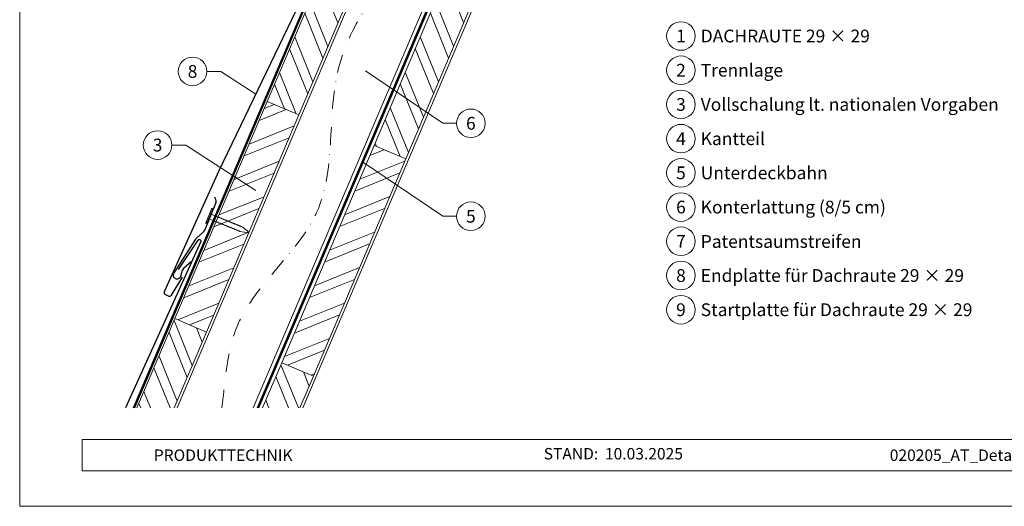
# Model space of a CAD drawing. Units: millimetres. Extents: x 0 to 70034, y 0 to 4832.
# Drawn here: x 61210 to 61898, y 0 to 340 of the extents above; entities that cross this region are included whole.
import ezdxf
from ezdxf.enums import TextEntityAlignment as Align

# ---------------------------------------------------------------- set-up
doc = ezdxf.new("R2010")
doc.units = ezdxf.units.MM
doc.linetypes.add('STRICHPUNKT', pattern=[25.4, 12.7, -6.35, 0, -6.35])
doc.linetypes.add('Trennlage', pattern=[30, 12, -18])
for name, color, linetype, lineweight, true_color in [('01_PREFA-Dachprodukt', 7, 'Continuous', 25, 0xe1000f), ('01_PREFA-Hafte', 7, 'Continuous', 25, 0xff7f7f), ('02_Nägel', 7, 'Continuous', 15, 0xff7f7f), ('04_Trennlage', 7, 'Continuous', 25, 0x505f69), ('04_Trennlage_Linie', 7, 'Continuous', 0, 0x505f69), ('04_Unterdach', 7, 'Continuous', 25, 0x505f69), ('04_Unterdach_Linie', 7, 'Continuous', 0, 0x505f69), ('06_Holz', 7, 'Continuous', 15, 0x8296a0), ('06_Holzschfraffur', 7, 'Continuous', 13, 0xdce6eb), ('08_Bemassung', 7, 'Continuous', 5, 0x505f69), ('09_Luft', 7, 'Continuous', 5, 0x8296a0), ('10_Blattrahmen', 7, 'Continuous', 20, 0x000000), ('99_Text_3_DE', 7, 'Continuous', 5, 0x505f69)]:
    doc.layers.add(name, color=color, linetype=linetype, lineweight=lineweight, true_color=true_color)
doc.layers.add('99_Text_2_DE', color=7, linetype='Continuous')
doc.styles.add('Arial', font='arial.ttf')
doc.styles.add('PREFA_Standard', font='arial.ttf', dxfattribs={"height": 20})
pattern_1 = [(111.98687, (58072.578, -6809.887), (-17.664487, -7.13221), []), (111.98687, (58076.089, -6801.621), (-17.664487, -7.13221), [])]

# ---------------------------------------------------------------- blocks, each defined once
blk = doc.blocks.new('A$C4BAB4951')
for p, q in [((-23.67, -0.01), (-23.67, 0.01)), ((-23.39, 0.39), (-20.4, 1.28)), ((-20.32, 1.29), (-19.6, 1.35)), ((-3.67, 1.5), (-0.4, 1.5)), ((-0.4, 1.5), (0, 2)), ((-0.4, -1.5), (-0.4, 1.5)), ((0, -4.3), (0, 4.3)), ((0.7, -4.3), (0.7, 4.3)), ((-23.39, -0.39), (-20.4, -1.28)), ((-20.32, -1.29), (-19.6, -1.35)), ((-3.67, -1.5), (-0.4, -1.5)), ((-0.4, -1.5), (0, -2))]:
    blk.add_line(p, q)
at = {"extrusion": (0, 0, -1)}
for centre, radius, start, end in [((23.27, 0.01), 0.4, 360, 73.5064), ((20.28, 0.9), 0.4, 73.5064, 85.188), ((19.6, 1.91), 0.553, 244.5196, 270), ((18.58, -0.22), 1.8, 64.5196, 71.6711), ((19.1, 1.33), 0.17, 71.6711, 153.7368), ((18.86, 1.45), 0.0923, 267.8027, 333.7368), ((18.86, 1.91), 0.552, 244.5057, 269.6735), ((17.85, -0.22), 1.8, 64.5196, 71.6711), ((18.36, 1.33), 0.17, 71.6711, 153.7368), ((18.13, 1.45), 0.0923, 267.8027, 333.7368), ((18.13, 1.91), 0.551, 244.4964, 269.3324), ((17.12, -0.22), 1.8, 64.5196, 71.6711), ((17.63, 1.33), 0.17, 71.6711, 153.7368), ((17.39, 1.45), 0.0923, 267.8027, 333.7368), ((17.39, 1.91), 0.552, 244.5062, 269.673), ((16.38, -0.22), 1.8, 64.5196, 71.6711), ((16.89, 1.33), 0.17, 71.6711, 153.7368), ((16.66, 1.45), 0.0923, 267.8027, 333.7368), ((16.66, 1.91), 0.551, 244.4964, 269.3324), ((15.65, -0.22), 1.8, 64.5196, 71.6711), ((16.16, 1.33), 0.17, 71.6711, 153.7368), ((15.93, 1.45), 0.0923, 267.8027, 333.7368), ((15.93, 1.91), 0.552, 244.5057, 269.6735), ((14.91, -0.22), 1.8, 64.5196, 71.6711), ((15.43, 1.33), 0.17, 71.6711, 153.7368), ((15.19, 1.45), 0.0923, 267.8027, 333.7368), ((15.19, 1.91), 0.551, 244.4964, 269.3324), ((14.18, -0.22), 1.8, 64.5196, 71.6711), ((14.69, 1.33), 0.17, 71.6711, 153.7368), ((14.46, 1.45), 0.0923, 267.8027, 333.7368), ((14.46, 1.91), 0.552, 244.5057, 269.6735), ((13.45, -0.22), 1.8, 64.5196, 71.6711), ((13.96, 1.33), 0.17, 71.6711, 153.7368), ((13.72, 1.45), 0.0923, 267.8027, 333.7368), ((13.73, 1.91), 0.551, 244.4964, 269.3324), ((12.71, -0.22), 1.8, 64.5196, 71.6711), ((13.23, 1.33), 0.17, 71.6711, 153.7368), ((12.99, 1.45), 0.0923, 267.8027, 333.7368), ((12.99, 1.91), 0.552, 244.5057, 269.6735), ((11.98, -0.22), 1.8, 64.5196, 71.6711), ((12.49, 1.33), 0.17, 71.6711, 153.7368), ((12.26, 1.45), 0.0923, 267.8027, 333.7368), ((12.25, 1.92), 0.57, 244.7073, 270.3706), ((11.23, -0.22), 1.8, 64.5196, 71.6711), ((11.74, 1.33), 0.17, 71.6711, 153.7368), ((11.51, 1.45), 0.0923, 267.8027, 333.7368), ((11.51, 1.91), 0.551, 244.4964, 269.3324), ((10.5, -0.22), 1.8, 64.5196, 71.6711), ((11.01, 1.33), 0.17, 71.6711, 153.7368), ((10.78, 1.45), 0.0923, 267.8027, 333.7368), ((10.78, 1.91), 0.552, 244.5057, 269.6735), ((9.76, -0.22), 1.8, 64.5196, 71.6711), ((10.28, 1.33), 0.17, 71.6711, 153.7368), ((10.04, 1.45), 0.0923, 267.8027, 333.7368), ((10.04, 1.91), 0.551, 244.4964, 269.3324), ((9.03, -0.22), 1.8, 64.5196, 71.6711), ((9.54, 1.33), 0.17, 71.6711, 153.7368), ((9.31, 1.45), 0.0923, 267.8027, 333.7368), ((9.31, 1.91), 0.552, 244.5062, 269.673), ((8.29, -0.22), 1.8, 64.5196, 71.6711), ((8.81, 1.33), 0.17, 71.6711, 153.7368), ((8.57, 1.45), 0.0923, 267.8027, 333.7368), ((8.58, 1.91), 0.551, 244.4984, 269.3304), ((7.56, -0.22), 1.8, 64.5196, 71.6711), ((8.08, 1.33), 0.17, 71.6711, 153.7368), ((7.84, 1.45), 0.0923, 267.8027, 333.7368), ((7.84, 1.91), 0.552, 244.5057, 269.6735), ((6.83, -0.22), 1.8, 64.5196, 71.6711), ((7.34, 1.33), 0.17, 71.6711, 153.7368), ((7.11, 1.45), 0.0923, 267.8027, 333.7368), ((7.11, 1.91), 0.551, 244.4964, 269.3324), ((6.1, -0.22), 1.8, 64.5196, 71.6711), ((6.61, 1.33), 0.17, 71.6711, 153.7368), ((6.37, 1.45), 0.0923, 267.8027, 333.7368), ((6.37, 1.91), 0.552, 244.5057, 269.6735), ((5.36, -0.22), 1.8, 64.5196, 71.6711), ((5.87, 1.33), 0.17, 71.6711, 153.7368), ((5.64, 1.45), 0.0923, 267.8027, 333.7368), ((5.64, 1.91), 0.552, 244.5057, 269.6735), ((4.62, -0.22), 1.8, 64.5196, 71.6711), ((5.14, 1.33), 0.17, 71.6711, 153.7368), ((4.9, 1.45), 0.0923, 267.8027, 333.7368), ((4.91, 1.9), 0.551, 244.4964, 269.3324), ((3.89, -0.22), 1.8, 64.5196, 71.6711), ((4.41, 1.33), 0.17, 71.6711, 153.7368), ((4.17, 1.45), 0.0923, 267.8027, 333.7368), ((4.17, 1.91), 0.552, 244.5057, 269.6735), ((3.16, -0.22), 1.8, 64.5196, 71.6711), ((3.67, 1.33), 0.17, 71.6711, 90), ((-0.35, 4.3), 0.35, 0, 180), ((23.27, -0.01), 0.4, 286.4936, 0), ((20.28, -0.9), 0.4, 274.812, 286.4936), ((19.6, -1.91), 0.553, 90, 115.4804), ((18.58, 0.22), 1.8, 288.3289, 295.4804), ((19.1, -1.33), 0.17, 206.2632, 288.3289), ((18.86, -1.45), 0.0923, 26.2632, 92.1973), ((18.86, -1.91), 0.552, 90.3265, 115.4943), ((17.85, 0.22), 1.8, 288.3289, 295.4804), ((18.36, -1.33), 0.17, 206.2632, 288.3289), ((18.13, -1.45), 0.0923, 26.2632, 92.1973), ((18.13, -1.91), 0.551, 90.6676, 115.5036), ((17.12, 0.22), 1.8, 288.3289, 295.4804), ((17.63, -1.33), 0.17, 206.2632, 288.3289), ((17.39, -1.45), 0.0923, 26.2632, 92.1973), ((17.39, -1.91), 0.552, 90.327, 115.4938), ((16.38, 0.22), 1.8, 288.3289, 295.4804), ((16.89, -1.33), 0.17, 206.2632, 288.3289), ((16.66, -1.45), 0.0923, 26.2632, 92.1973), ((16.66, -1.91), 0.551, 90.6676, 115.5036), ((15.65, 0.22), 1.8, 288.3289, 295.4804), ((16.16, -1.33), 0.17, 206.2632, 288.3289), ((15.93, -1.45), 0.0923, 26.2632, 92.1973), ((15.93, -1.91), 0.552, 90.3265, 115.4943), ((14.91, 0.22), 1.8, 288.3289, 295.4804), ((15.43, -1.33), 0.17, 206.2632, 288.3289), ((15.19, -1.45), 0.0923, 26.2632, 92.1973), ((15.19, -1.91), 0.551, 90.6676, 115.5036), ((14.18, 0.22), 1.8, 288.3289, 295.4804), ((14.69, -1.33), 0.17, 206.2632, 288.3289), ((14.46, -1.45), 0.0923, 26.2632, 92.1973), ((14.46, -1.91), 0.552, 90.3265, 115.4943), ((13.45, 0.22), 1.8, 288.3289, 295.4804), ((13.96, -1.33), 0.17, 206.2632, 288.3289), ((13.72, -1.45), 0.0923, 26.2632, 92.1973), ((13.73, -1.91), 0.551, 90.6676, 115.5036), ((12.71, 0.22), 1.8, 288.3289, 295.4804), ((13.23, -1.33), 0.17, 206.2632, 288.3289), ((12.99, -1.45), 0.0923, 26.2632, 92.1973), ((12.99, -1.91), 0.552, 90.3265, 115.4943), ((11.98, 0.22), 1.8, 288.3289, 295.4804), ((12.49, -1.33), 0.17, 206.2632, 288.3289), ((12.26, -1.45), 0.0923, 26.2632, 92.1973), ((12.25, -1.92), 0.57, 89.6294, 115.2927), ((11.23, 0.22), 1.8, 288.3289, 295.4804), ((11.74, -1.33), 0.17, 206.2632, 288.3289), ((11.51, -1.45), 0.0923, 26.2632, 92.1973), ((11.51, -1.91), 0.551, 90.6676, 115.5036), ((10.5, 0.22), 1.8, 288.3289, 295.4804), ((11.01, -1.33), 0.17, 206.2632, 288.3289), ((10.78, -1.45), 0.0923, 26.2632, 92.1973), ((10.78, -1.91), 0.552, 90.3265, 115.4943), ((9.76, 0.22), 1.8, 288.3289, 295.4804), ((10.28, -1.33), 0.17, 206.2632, 288.3289), ((10.04, -1.45), 0.0923, 26.2632, 92.1973), ((10.04, -1.91), 0.551, 90.6676, 115.5036), ((9.03, 0.22), 1.8, 288.3289, 295.4804), ((9.54, -1.33), 0.17, 206.2632, 288.3289), ((9.31, -1.45), 0.0923, 26.2632, 92.1973), ((9.31, -1.91), 0.552, 90.327, 115.4938), ((8.29, 0.22), 1.8, 288.3289, 295.4804), ((8.81, -1.33), 0.17, 206.2632, 288.3289), ((8.57, -1.45), 0.0923, 26.2632, 92.1973), ((8.58, -1.91), 0.551, 90.6696, 115.5016), ((7.56, 0.22), 1.8, 288.3289, 295.4804), ((8.08, -1.33), 0.17, 206.2632, 288.3289), ((7.84, -1.45), 0.0923, 26.2632, 92.1973), ((7.84, -1.91), 0.552, 90.3265, 115.4943), ((6.83, 0.22), 1.8, 288.3289, 295.4804), ((7.34, -1.33), 0.17, 206.2632, 288.3289), ((7.11, -1.45), 0.0923, 26.2632, 92.1973), ((7.11, -1.91), 0.551, 90.6676, 115.5036), ((6.1, 0.22), 1.8, 288.3289, 295.4804), ((6.61, -1.33), 0.17, 206.2632, 288.3289), ((6.37, -1.45), 0.0923, 26.2632, 92.1973), ((6.37, -1.91), 0.552, 90.3265, 115.4943), ((5.36, 0.22), 1.8, 288.3289, 295.4804), ((5.87, -1.33), 0.17, 206.2632, 288.3289), ((5.64, -1.45), 0.0923, 26.2632, 92.1973), ((5.64, -1.91), 0.552, 90.3265, 115.4943), ((4.62, 0.22), 1.8, 288.3289, 295.4804), ((5.14, -1.33), 0.17, 206.2632, 288.3289), ((4.9, -1.45), 0.0923, 26.2632, 92.1973), ((4.91, -1.9), 0.551, 90.6676, 115.5036), ((3.89, 0.22), 1.8, 288.3289, 295.4804), ((4.41, -1.33), 0.17, 206.2632, 288.3289), ((4.17, -1.45), 0.0923, 26.2632, 92.1973), ((4.17, -1.91), 0.552, 90.3265, 115.4943), ((3.16, 0.22), 1.8, 288.3289, 295.4804), ((3.67, -1.33), 0.17, 270, 288.3289), ((-0.35, -4.3), 0.35, 180, 360)]:
    blk.add_arc(centre, radius, start, end, dxfattribs=at)
blk = doc.blocks.new('A$C303698f2')
at = {"layer": '10_Blattrahmen'}
for p, q in [((666.01, -440.96), (28.02, -440.96)), ((28.02, -440.96), (28.02, -455.06)), ((28.02, -455.06), (666.01, -455.06))]:
    blk.add_line(p, q, dxfattribs=at)
blk.add_lwpolyline([(666.01, -470.92), (666.01, 0), (0, 0), (0, -470.92)], close=True, dxfattribs=at)

msp = doc.modelspace()

# ---------------------------------------------------------------- hatches: boundary and pattern name
at = {"layer": '06_Holzschfraffur'}
h = msp.add_hatch(dxfattribs=at)
h.set_pattern_fill('ANSI32', color=256, scale=2, angle=66.986874, style=0)
h.set_pattern_definition(pattern_1)
h.paths.add_polyline_path([(61465.622, 417.244), (61447.231, 435.053), (61382.563, 283.086), (61404.653, 273.703)])
h = msp.add_hatch(dxfattribs=at)
h.set_pattern_fill('ANSI32', color=256, scale=2, angle=66.986874, style=0)
h.set_pattern_definition([(111.98687, (58276.246, -6536.983), (-17.664487, -7.13221), []), (111.98687, (58279.756, -6528.718), (-17.664487, -7.13221), [])])
h.paths.add_polyline_path([(61527.8, 357.033), (61509.324, 374.924), (61457.22, 252.252), (61479.31, 242.87)])
h = msp.add_hatch(dxfattribs=at)
h.set_pattern_fill('ANSI32', color=256, scale=2, angle=336.986874, style=0)
h.set_pattern_definition([(21.98687, (58072.578, -6809.887), (-7.13221, 17.664487), []), (21.98687, (58080.844, -6813.397), (-7.13221, 17.664487), [])])
h.paths.add_polyline_path([(61318.058, 131.218), (61340.148, 121.835), (61404.653, 273.703), (61382.563, 283.086)])
h = msp.add_hatch(dxfattribs=at)
h.set_pattern_fill('ANSI32', color=256, scale=2, angle=336.986874, style=0)
h.set_pattern_definition([(21.98687, (58276.246, -6536.983), (-7.13221, 17.664487), []), (21.98687, (58284.511, -6540.494), (-7.13221, 17.664487), [])])
h.paths.add_polyline_path([(61392.715, 100.384), (61414.805, 91.001), (61479.31, 242.87), (61457.22, 252.252)])
h = msp.add_hatch(dxfattribs=at)
h.set_pattern_fill('ANSI32', color=256, scale=2, angle=66.986874, style=0)
h.set_pattern_definition(pattern_1)
h.paths.add_polyline_path([(61291.533, 68.768), (61317.608, 68.768), (61340.148, 121.835), (61318.058, 131.218)])
h = msp.add_hatch(dxfattribs=at)
h.set_pattern_fill('ANSI32', color=256, scale=2, angle=66.986874, style=0)
h.set_pattern_definition([(111.98687, (58147.235, -6840.72), (-17.664487, -7.13221), []), (111.98687, (58150.746, -6832.455), (-17.664487, -7.13221), [])])
h.paths.add_polyline_path([(61379.275, 68.742), (61405.35, 68.742), (61414.805, 91.001), (61392.715, 100.384)])

# ---------------------------------------------------------------- linework, layer by layer
at = {"layer": '01_PREFA-Dachprodukt'}
for points in [[(61426.967, 397.457), (61348.753, 234.521), (61310.64, 149.98, 0.4142136), (61311.391, 147.996), (61313.713, 146.949, 0.3770757), (61315.607, 147.53), (61323.414, 160.207)], [(61320.479, 165.663), (61334.354, 186.15, -0.3499801), (61335.442, 186.427), (61335.608, 186.352, -0.4142136), (61336.058, 185.162), (61315.183, 138.859), (61283.572, 68.768)]]:
    msp.add_lwpolyline(points, format="xyb", dxfattribs=at)
at = {"layer": '01_PREFA-Hafte'}
msp.add_lwpolyline([(61329.446, 171.019), (61325.685, 167.724), (61324.063, 166.303, 0.141581), (61323.164, 164.901), (61321.901, 160.649, -1.1475547), (61317.391, 162.696), (61332.623, 186.821, -0.0630951), (61333.214, 187.539), (61338.435, 192.458, 0.1081502), (61339.159, 193.516), (61346.643, 212.022, 0.1045806), (61346.86, 213.245), (61346.858, 213.291), (61346.856, 213.337), (61346.852, 213.383), (61346.848, 213.43), (61346.843, 213.476), (61346.838, 213.523), (61346.832, 213.569), (61346.825, 213.616), (61346.817, 213.662), (61346.809, 213.708), (61346.8, 213.754), (61346.79, 213.8), (61346.779, 213.845), (61346.768, 213.89), (61346.756, 213.935), (61346.744, 213.98), (61346.731, 214.024), (61346.717, 214.067), (61346.703, 214.11), (61346.688, 214.153), (61346.673, 214.195), (61346.657, 214.237), (61346.64, 214.278), (61346.624, 214.318), (61345.874, 216.085)], format="xyb", dxfattribs=at)
at = {"layer": '04_Trennlage', "linetype": 'Trennlage', "ltscale": 0.5, "const_width": 1, "flags": 128}
msp.add_lwpolyline([(61289.411, 68.768), (61445.678, 436.503)], dxfattribs=at)
at = {"layer": '04_Trennlage_Linie', "ltscale": 5, "flags": 128}
for points in [[(61288.868, 68.768), (61445.309, 436.913)], [(61289.954, 68.768), (61446.047, 436.092)]]:
    msp.add_lwpolyline(points, dxfattribs=at)
at = {"layer": '04_Unterdach', "linetype": 'Trennlage', "ltscale": 0.5, "const_width": 1, "elevation": 0, "flags": 128}
msp.add_lwpolyline([(61507.158, 377.022), (61376.17, 68.768)], dxfattribs=at)
at = {"layer": '04_Unterdach_Linie', "ltscale": 5, "elevation": 0}
for points in [[(61375.626, 68.768), (61506.773, 377.395)], [(61507.543, 376.649), (61376.713, 68.768)]]:
    msp.add_lwpolyline(points, dxfattribs=at)
at = {"layer": '06_Holz', "elevation": 0}
for points in [[(61447.231, 435.053), (61382.563, 283.086), (61404.653, 273.703), (61465.622, 417.244)], [(61319.584, 68.768), (61467.022, 415.888)], [(61504.734, 379.37), (61372.807, 68.768)], [(61509.324, 374.924), (61457.22, 252.252), (61479.31, 242.87), (61527.8, 357.033)], [(61317.608, 68.768), (61340.148, 121.835), (61318.058, 131.218), (61291.533, 68.768)], [(61405.35, 68.742), (61414.805, 91.001), (61392.715, 100.384), (61379.275, 68.742)]]:
    msp.add_lwpolyline(points, dxfattribs=at)
at = {"layer": '06_Holz'}
msp.add_lwpolyline([(61407.457, 68.762), (61529.287, 355.594)], dxfattribs=at)
at = {"layer": '06_Holz', "elevation": 0}
for points in [[(61340.148, 121.835), (61404.653, 273.703), (61382.563, 283.086), (61318.058, 131.218)], [(61414.805, 91.001), (61479.31, 242.87), (61457.22, 252.252), (61392.715, 100.384)]]:
    msp.add_lwpolyline(points, close=True, dxfattribs=at)
at = {"layer": '08_Bemassung'}
for p, q in [((61340.342, 304.041, 0), (61350.048, 304.041, 0)), ((61350.048, 304.041, 0), (61374.498, 288.153, 0)), ((61505.156, 267.771, 0), (61451.13, 304.416, 0)), ((61514.862, 267.771, 0), (61505.156, 267.771, 0)), ((61315.942, 252.545, 0), (61325.649, 252.545, 0)), ((61325.649, 252.545, 0), (61374.548, 220.768, 0)), ((61505.156, 202.771, 0), (61449.124, 240.777, 0)), ((61514.862, 202.771, 0), (61505.156, 202.771, 0))]:
    msp.add_line(p, q, dxfattribs=at)
for centre in [(61671.683, 328.798), (61330.346, 304.041, 0), (61671.683, 304.879), (61671.683, 280.96), (61524.858, 267.771, 0), (61305.946, 252.545, 0), (61671.683, 257.041), (61671.683, 233.122), (61671.683, 209.203), (61524.858, 202.771, 0), (61671.683, 185.284), (61671.683, 161.365), (61671.683, 137.446)]:
    msp.add_circle(centre, 9.996, dxfattribs=at)
at = {"layer": '09_Luft', "linetype": 'STRICHPUNKT'}
msp.add_open_spline([(61350.878, 68.768, 0), (61353.274, 88.693, 0), (61356.133, 143.509, 0), (61436.632, 199.83, 0), (61418.14, 311.694, 0), (61463.384, 366.152, 0), (61470.482, 370.6, 0), (61492.575, 390.325, 0)], degree=3, knots=[952.2522407, 952.2522407, 952.2522407, 952.2522407, 1011.2327965, 1110.1037053, 1207.3538106, 1305.4718943, 1305.6496258, 1305.6496258, 1305.6496258, 1305.6496258], dxfattribs=at)

# ---------------------------------------------------------------- block references
at = {"xscale": 1.560788373981123, "yscale": 1.560788373981123, "zscale": 1.560788373981123}
msp.add_blockref('A$C303698f2', (61209.57, 734.999), dxfattribs=at)
at = {"layer": '02_Nägel', "xscale": 1.22, "yscale": 1.22, "zscale": 1.22, "rotation": 157.8454259458701}
msp.add_blockref('A$C4BAB4951', (61342.357, 202.714), dxfattribs=at)

# ---------------------------------------------------------------- texts
at = {"layer": '08_Bemassung', "style": 'PREFA_Standard'}
for s, p in [('1', (61671.683, 328.798)), ('8', (61330.346, 304.041, 0)), ('2', (61671.683, 304.879)), ('3', (61671.683, 280.96)), ('6', (61524.858, 267.771, 0)), ('4', (61671.683, 257.041)), ('3', (61305.946, 252.545, 0)), ('5', (61671.683, 233.122)), ('6', (61671.683, 209.203)), ('5', (61524.858, 202.771, 0)), ('7', (61671.683, 185.284)), ('8', (61671.683, 161.365)), ('9', (61671.683, 137.446))]:
    msp.add_text(s, height=8.925, dxfattribs=at).set_placement(p, align=Align.MIDDLE_CENTER)
at = {"layer": '99_Text_2_DE', "char_height": 8, "style": 'Arial'}
for s, width, insert, attachment_point in [('PRODUKTTECHNIK', 133.14851, (61303.3, 35.754), 4), ('STAND:', 133.14813, (61613.882, 36.763), 6), ('10.03.2025', 60.01799, (61618.545, 36.763), 4), ('020205_AT_Details_Dach DR29x29_PREFA_2025-Q1', 539.54658, (61948.855, 35.738), 5)]:
    msp.add_mtext_dynamic_manual_height_columns(s, width=width, gutter_width=12.5, heights=[0], dxfattribs=dict(at, insert=insert, attachment_point=attachment_point))
at = {"layer": '99_Text_3_DE', "style": 'PREFA_Standard'}
for s, p in [('DACHRAUTE 29 × 29', (61685.5, 328.798)), ('Trennlage', (61685.5, 304.879)), ('Vollschalung lt. nationalen Vorgaben', (61685.5, 280.96)), ('Kantteil', (61685.5, 257.041)), ('Unterdeckbahn', (61685.5, 233.122)), ('Konterlattung (8/5 cm)', (61685.5, 209.203)), ('Patentsaumstreifen', (61685.5, 185.149)), ('Endplatte für Dachraute 29 × 29', (61685.5, 161.365)), ('Startplatte für Dachraute 29 × 29', (61685.5, 137.446))]:
    msp.add_text(s, height=8.925, dxfattribs=at).set_placement(p, align=Align.MIDDLE_LEFT)

doc.saveas('drawing.dxf')
